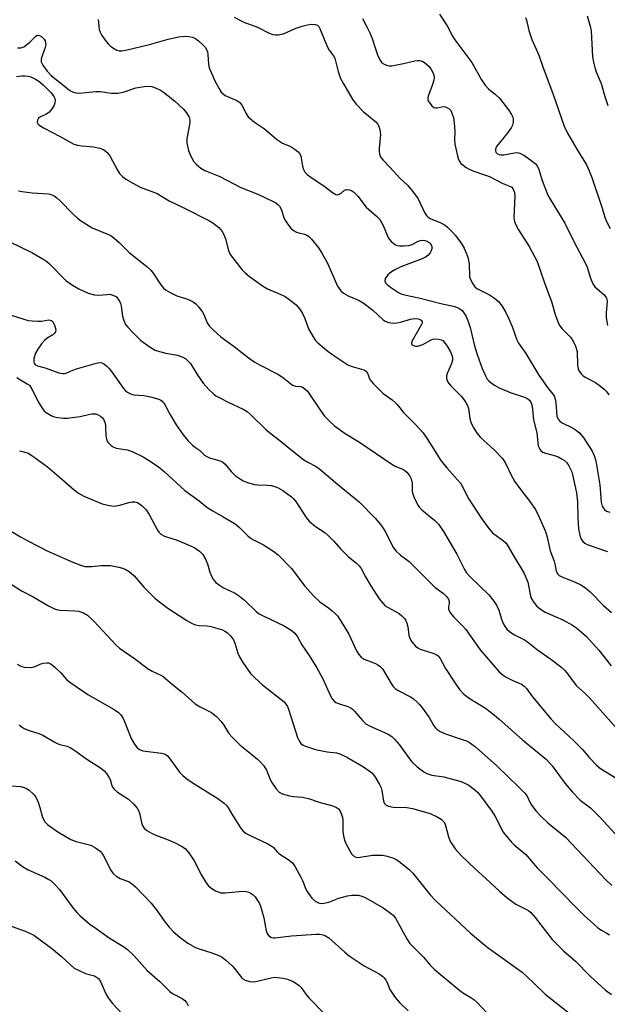
# Model space of a CAD drawing. Units: inches. Extents: x 1231771 to 1237771, y 577453 to 581453.
# Drawn here: x 1233743 to 1233926, y 580420 to 580726 of the extents above; entities that cross this region are included whole.
import ezdxf

# ---------------------------------------------------------------- set-up
doc = ezdxf.new("R2010")
doc.units = ezdxf.units.IN
doc.header["$MEASUREMENT"] = 0
doc.layers.add('Undefined', color=1, linetype='Continuous')

msp = doc.modelspace()

# ---------------------------------------------------------------- linework, layer by layer
at = {"layer": 'Undefined'}
for points, elevation in [([(1233809.63, 580727.24), (1233812.67, 580725.63), (1233816.88, 580724.09), (1233820.54, 580722.18), (1233821.62, 580721.77), (1233822.43, 580721.69), (1233823.25, 580721.72), (1233824.88, 580722), (1233825.64, 580722.3), (1233827.62, 580723.29), (1233828.91, 580723.81), (1233830.75, 580724.44), (1233832.38, 580724.81), (1233833.79, 580724.99), (1233834.81, 580724.95), (1233835.52, 580724.67), (1233835.9, 580724.33), (1233836.28, 580723.66), (1233837.33, 580720.83), (1233838.48, 580718.08), (1233839.13, 580716.94), (1233840.48, 580715.17), (1233840.86, 580714.43), (1233841.94, 580710.3), (1233842.69, 580708.16), (1233843.58, 580706.5), (1233846.53, 580701.53), (1233847.57, 580700.13), (1233849.83, 580697.82), (1233850.7, 580697.04), (1233853.62, 580694.7), (1233854.15, 580694.06), (1233854.56, 580693.34), (1233854.91, 580692.31), (1233855.06, 580690.68), (1233854.7, 580686.43), (1233854.69, 580685.39), (1233854.87, 580684.34), (1233855.21, 580683.56), (1233855.87, 580682.73), (1233858.04, 580680.61), (1233861.14, 580677.17), (1233863.54, 580674.89), (1233865.03, 580673.11), (1233866.75, 580670.77), (1233868.79, 580666.5), (1233869.4, 580665.54), (1233869.92, 580665.07), (1233870.57, 580664.67), (1233873.88, 580663.32), (1233875.14, 580662.59), (1233876.03, 580661.84), (1233877.45, 580660.41), (1233878.33, 580659.41), (1233879.36, 580658.06), (1233880.32, 580656.66), (1233881.05, 580655.37), (1233882.2, 580652.66), (1233882.47, 580651.59), (1233882.62, 580650.5), (1233882.79, 580646.52), (1233883.12, 580645.49), (1233883.75, 580644.28), (1233884.4, 580643.43), (1233885.07, 580642.92), (1233888.91, 580640.92), (1233890.49, 580639.91), (1233891.71, 580638.85), (1233892.88, 580637.43), (1233894.06, 580635.45), (1233894.91, 580633.67), (1233895.99, 580631.08), (1233897.48, 580626.91), (1233897.95, 580625.9), (1233900.28, 580622.68), (1233904.32, 580615.94), (1233907.02, 580612.13), (1233908.67, 580610.06), (1233909.02, 580609.47), (1233909.37, 580608.47), (1233909.56, 580607.36), (1233909.89, 580603.24), (1233910.05, 580602.69), (1233910.3, 580602.22), (1233910.83, 580601.6), (1233911.3, 580601.27), (1233914.77, 580599.54), (1233916.02, 580598.72), (1233916.93, 580597.97), (1233918.23, 580596.4), (1233920.86, 580592.3), (1233921.51, 580591.01), (1233921.98, 580589.33), (1233923.23, 580581.89), (1233923.7, 580576.51), (1233924, 580575.27), (1233924.36, 580574.6), (1233924.72, 580574.21), (1233925.36, 580573.72), (1233926.36, 580573.36)], 572), ([(1233849.46, 580726.78), (1233851, 580723.94), (1233851.77, 580722.37), (1233852.51, 580720.57), (1233853.6, 580717.06), (1233854.21, 580715.47), (1233854.91, 580713.93), (1233855.52, 580713.05), (1233856.18, 580712.6), (1233856.94, 580712.29), (1233857.74, 580712.08), (1233858.58, 580712.06), (1233862.28, 580712.77), (1233865.79, 580713.65), (1233866.6, 580713.75), (1233867.18, 580713.73), (1233867.73, 580713.62), (1233868.48, 580713.27), (1233869.4, 580712.61), (1233870.21, 580711.83), (1233870.86, 580710.93), (1233871.38, 580709.96), (1233871.67, 580709.2), (1233871.78, 580708.43), (1233871.67, 580707.62), (1233871.28, 580706.26), (1233869.9, 580702.68), (1233869.78, 580702.13), (1233869.81, 580701.52), (1233870.02, 580701.02), (1233870.49, 580700.32), (1233871.06, 580699.68), (1233871.7, 580699.17), (1233872.18, 580699), (1233872.69, 580698.98), (1233874.58, 580699.4), (1233875.3, 580699.34), (1233875.96, 580699.06), (1233876.37, 580698.76), (1233876.91, 580698.18), (1233877.19, 580697.7), (1233877.73, 580696.02), (1233878.11, 580693.21), (1233878.2, 580691.52), (1233878.06, 580689.17), (1233878.22, 580687.75), (1233879, 580684.06), (1233879.36, 580682.94), (1233879.74, 580682.19), (1233880.09, 580681.75), (1233880.74, 580681.18), (1233881.69, 580680.49), (1233882.65, 580679.92), (1233884.07, 580679.33), (1233887.44, 580678.22), (1233888.98, 580677.63), (1233892.89, 580675.62), (1233895.49, 580674.61), (1233895.9, 580674.33), (1233896.35, 580673.72), (1233896.7, 580672.73), (1233896.8, 580671.57), (1233896.51, 580664.87), (1233896.72, 580663.74), (1233897.11, 580662.64), (1233897.95, 580661.09), (1233901.26, 580655.89), (1233903.74, 580651.27), (1233906.13, 580644.36), (1233908.18, 580638.87), (1233909.35, 580634.74), (1233910.39, 580632.01), (1233910.84, 580631.28), (1233911.56, 580630.38), (1233914.1, 580627.72), (1233915.04, 580626.26), (1233915.7, 580624.97), (1233916.15, 580623.31), (1233916.35, 580619.06), (1233916.53, 580617.9), (1233916.81, 580617.13), (1233917.39, 580616.32), (1233917.98, 580615.79), (1233918.71, 580615.33), (1233921.88, 580613.63), (1233923.46, 580612.49), (1233924.54, 580611.61), (1233925.19, 580610.92), (1233926, 580609.86)], 570), ([(1233873.46, 580728.09), (1233875.79, 580724.51), (1233877.47, 580721.31), (1233878.18, 580720.13), (1233883.48, 580713.11), (1233886.51, 580707.74), (1233887.6, 580706.11), (1233888.67, 580704.88), (1233890.86, 580703.17), (1233892.02, 580702.04), (1233894.83, 580698.36), (1233895.84, 580696.91), (1233896.2, 580696.15), (1233896.31, 580695.59), (1233896.3, 580694.43), (1233896.11, 580693.59), (1233895.72, 580692.83), (1233894.68, 580691.39), (1233893.02, 580689.29), (1233891.1, 580687.05), (1233890.89, 580686.62), (1233890.78, 580686.12), (1233890.78, 580685.63), (1233890.93, 580685.19), (1233891.45, 580684.68), (1233891.94, 580684.47), (1233892.5, 580684.39), (1233893.36, 580684.46), (1233896.75, 580685.05), (1233897.57, 580685.09), (1233898.37, 580684.95), (1233899.64, 580684.28), (1233901.84, 580682.78), (1233903.1, 580681.75), (1233903.75, 580680.98), (1233904.3, 580679.82), (1233905.29, 580676.45), (1233907.09, 580671.9), (1233907.79, 580670.62), (1233912.4, 580663.14), (1233915.27, 580657.25), (1233918.71, 580650.84), (1233919.28, 580649.53), (1233920.39, 580646.07), (1233921.11, 580644.28), (1233921.73, 580643.41), (1233924.53, 580640.99), (1233925.19, 580640.11), (1233925.37, 580639.63), (1233925.48, 580638.88), (1233925.22, 580635.39), (1233925.25, 580633.72), (1233925.37, 580632.63), (1233925.65, 580631.33)], 568), ([(1233900.17, 580727.11), (1233900.45, 580726.28), (1233901.15, 580723.08), (1233901.55, 580721.76), (1233902.16, 580720.24), (1233904.33, 580715.43), (1233905.54, 580711.74), (1233908.76, 580703.18), (1233912.13, 580693.34), (1233913.21, 580691.16), (1233916.13, 580686.13), (1233919.08, 580681.26), (1233919.97, 580679.48), (1233920.79, 580677.35), (1233923.94, 580667.83), (1233924.78, 580665), (1233925.2, 580663.89), (1233926.47, 580661.56)], 566), ([(1233919.33, 580727.56), (1233920.2, 580724.42), (1233920.53, 580722.98), (1233921, 580714.85), (1233921.23, 580713.22), (1233921.67, 580711.55), (1233922.15, 580710.17), (1233923.64, 580706.61), (1233924.81, 580702.59), (1233925.76, 580699.78)], 564), ([(1233767.37, 580726.42), (1233767.52, 580725.58), (1233767.7, 580723.4), (1233767.95, 580722.49), (1233768.5, 580721.52), (1233769.83, 580719.65), (1233770.55, 580718.76), (1233771.16, 580718.17), (1233772.13, 580717.51), (1233773.16, 580716.99), (1233773.93, 580716.77), (1233774.7, 580716.76), (1233776.42, 580717.06), (1233783.34, 580718.68), (1233789.16, 580720.33), (1233792.44, 580721.12), (1233794.11, 580721.27), (1233795.5, 580721.23), (1233796.64, 580720.98), (1233797.62, 580720.52), (1233798.52, 580719.86), (1233799.81, 580718.68), (1233800.59, 580717.84), (1233801.03, 580717.14), (1233801.3, 580716.4), (1233801.47, 580715.62), (1233801.6, 580712.54), (1233801.88, 580711.45), (1233803.73, 580707.21), (1233804.84, 580705.12), (1233805.63, 580703.9), (1233806.21, 580703.33), (1233806.88, 580702.9), (1233810.43, 580701.3), (1233811.36, 580700.71), (1233812.02, 580699.88), (1233812.56, 580698.88), (1233813.34, 580697.14), (1233813.99, 580696.27), (1233815.96, 580694.61), (1233819.04, 580692.5), (1233822.79, 580689.24), (1233824.61, 580688.01), (1233826.91, 580687.08), (1233827.66, 580686.71), (1233828.6, 580686.06), (1233829.47, 580685.34), (1233830.03, 580684.74), (1233830.38, 580684.01), (1233830.88, 580680.86), (1233831.14, 580679.88), (1233831.61, 580679.04), (1233832.27, 580678.31), (1233833.44, 580677.42), (1233837.86, 580674.42), (1233840.22, 580672.68), (1233841.17, 580672.13), (1233841.65, 580672.02), (1233842.3, 580672.17), (1233842.92, 580672.55), (1233843.86, 580673.38), (1233844.48, 580673.65), (1233845.47, 580673.53), (1233846.21, 580673.22), (1233846.67, 580672.93), (1233848.03, 580671.52), (1233850.68, 580668.15), (1233853.84, 580665.39), (1233854.84, 580664.35), (1233855.77, 580662.7), (1233857.54, 580658.55), (1233858.43, 580657.48), (1233859.75, 580656.45), (1233860.23, 580656.22), (1233861.03, 580656.08), (1233862.44, 580656.1), (1233863.85, 580656.25), (1233864.89, 580656.56), (1233866.76, 580657.57), (1233867.54, 580657.81), (1233868.06, 580657.88), (1233868.82, 580657.81), (1233869.54, 580657.58), (1233870.18, 580657.19), (1233870.54, 580656.85), (1233870.83, 580656.43), (1233871, 580655.92), (1233870.99, 580655.15), (1233870.75, 580654.4), (1233870.49, 580653.93), (1233869.77, 580653.15), (1233869.09, 580652.66), (1233868.06, 580652.12), (1233861.4, 580649.56), (1233859.8, 580648.79), (1233858.5, 580648.05), (1233857.37, 580647.1), (1233856.53, 580645.97), (1233856.39, 580645.28), (1233856.63, 580644.65), (1233857.14, 580644.1), (1233858.23, 580643.26), (1233860.64, 580641.67), (1233861.69, 580641.14), (1233863.07, 580640.76), (1233867.4, 580639.86), (1233873.88, 580638.18), (1233878.15, 580637.28), (1233879.4, 580636.8), (1233880.06, 580636.38), (1233880.46, 580636.01), (1233880.98, 580635.35), (1233881.58, 580634.38), (1233882.35, 580632.59), (1233882.95, 580630.74), (1233884.31, 580625.06), (1233885.12, 580622.39), (1233886.73, 580618.01), (1233887.74, 580615.69), (1233888.28, 580614.72), (1233888.74, 580614.15), (1233889.33, 580613.62), (1233890.48, 580612.84), (1233891.94, 580612.01), (1233895.71, 580610.46), (1233899.57, 580609.23), (1233900.53, 580608.75), (1233901.35, 580608.14), (1233901.91, 580607.3), (1233902.23, 580606.31), (1233902.64, 580602.07), (1233903.64, 580598.04), (1233904.13, 580593.97), (1233904.55, 580592.91), (1233905.06, 580592.27), (1233905.52, 580591.99), (1233906.33, 580591.7), (1233909.51, 580590.88), (1233910.31, 580590.55), (1233911.56, 580589.86), (1233912.25, 580589.39), (1233912.86, 580588.82), (1233913.35, 580588.14), (1233914.05, 580586.91), (1233914.52, 580585.87), (1233914.78, 580585.06), (1233916, 580579.42), (1233916.27, 580576.56), (1233916.39, 580571.62), (1233916.6, 580568.2), (1233917.11, 580565.72), (1233917.44, 580564.96), (1233917.93, 580564.27), (1233918.54, 580563.69), (1233919.29, 580563.28), (1233925.6, 580561.14)], 574), ([(1233742.32, 580717.64), (1233743.31, 580717.63), (1233743.79, 580717.77), (1233744.28, 580718.01), (1233746.1, 580719.4), (1233747.97, 580721.34), (1233748.45, 580721.58), (1233749.17, 580721.52), (1233749.83, 580721.12), (1233750.59, 580720.35), (1233750.86, 580719.89), (1233751.05, 580719.12), (1233751.06, 580718.57), (1233750.92, 580717.77), (1233749.86, 580714.91), (1233749.66, 580714.14), (1233749.69, 580713.32), (1233750.15, 580712.3), (1233751.52, 580710.37), (1233752.86, 580709.01), (1233757.81, 580705.02), (1233758.61, 580704.45), (1233759.39, 580704.04), (1233760.48, 580703.67), (1233761.56, 580703.61), (1233763.49, 580703.74), (1233766.63, 580704.11), (1233767.98, 580704.13), (1233771.53, 580703.61), (1233773.48, 580703.54), (1233775.15, 580703.88), (1233779.05, 580705.21), (1233781.69, 580705.66), (1233783.15, 580705.77), (1233784, 580705.64), (1233785.39, 580705.16), (1233786.74, 580704.54), (1233787.71, 580703.91), (1233791.05, 580701.17), (1233793.87, 580698.56), (1233794.83, 580697.49), (1233795.69, 580696.11), (1233795.9, 580695.34), (1233795.9, 580694.5), (1233794.97, 580689.4), (1233794.92, 580688.55), (1233794.97, 580688), (1233795.48, 580685.79), (1233796.05, 580684.18), (1233797.04, 580682.45), (1233797.96, 580681.37), (1233799.32, 580680.3), (1233800.56, 580679.54), (1233805.17, 580677.64), (1233811.74, 580674.25), (1233816.94, 580672.21), (1233821.77, 580669.89), (1233822.55, 580669.47), (1233823.21, 580669), (1233823.69, 580668.46), (1233824.21, 580667.52), (1233825.18, 580664.67), (1233825.53, 580663.92), (1233826.18, 580662.99), (1233827.27, 580661.67), (1233828.1, 580660.9), (1233829.02, 580660.36), (1233829.75, 580660.12), (1233831.5, 580659.76), (1233832.22, 580659.47), (1233832.67, 580659.18), (1233833.65, 580658.18), (1233835.82, 580655.49), (1233836.77, 580654.05), (1233838.58, 580650.77), (1233841.78, 580643.55), (1233842.79, 580642.11), (1233843.62, 580641.38), (1233845.06, 580640.6), (1233848.46, 580639.13), (1233849.73, 580638.46), (1233852.76, 580636.09), (1233855.93, 580633.16), (1233856.55, 580632.74), (1233857.23, 580632.43), (1233858.82, 580632.14), (1233860.19, 580632.16), (1233861.33, 580632.41), (1233864.46, 580633.3), (1233865.62, 580633.5), (1233866.86, 580633.4), (1233867.7, 580632.99), (1233868, 580632.51), (1233868.01, 580632.14), (1233867.88, 580631.69), (1233864.95, 580626.64), (1233864.73, 580625.93), (1233864.77, 580625.59), (1233864.96, 580625.33), (1233865.32, 580625.11), (1233866.01, 580624.93), (1233866.51, 580624.92), (1233867.01, 580625.01), (1233868.25, 580625.52), (1233870.86, 580626.93), (1233871.4, 580627.11), (1233871.98, 580627.19), (1233873.14, 580627.13), (1233873.97, 580626.93), (1233874.43, 580626.67), (1233874.99, 580626.12), (1233875.79, 580624.99), (1233876.79, 580623.24), (1233877.25, 580622.2), (1233877.43, 580621.41), (1233877.42, 580620.61), (1233877.15, 580619.56), (1233876.66, 580618.27), (1233875.83, 580616.47), (1233875.61, 580615.7), (1233875.64, 580614.87), (1233876.01, 580613.8), (1233876.91, 580612.67), (1233880.26, 580609.32), (1233881, 580608.41), (1233881.63, 580607.45), (1233882.1, 580606.48), (1233882.4, 580605.54), (1233882.88, 580602.43), (1233883.18, 580601.31), (1233883.92, 580599.77), (1233885.08, 580597.78), (1233886.01, 580596.7), (1233890.45, 580592.7), (1233893.03, 580590.01), (1233893.96, 580588.54), (1233895.67, 580584.83), (1233896.68, 580583.02), (1233898.66, 580580.26), (1233901.5, 580576.72), (1233903.21, 580574.14), (1233904.37, 580571.82), (1233906.38, 580567.34), (1233906.89, 580565.56), (1233907.77, 580561.33), (1233909, 580558.15), (1233909.23, 580557.35), (1233909.65, 580555.16), (1233910.1, 580554.22), (1233910.65, 580553.67), (1233911.38, 580553.26), (1233915.39, 580551.67), (1233917.37, 580550.74), (1233918.76, 580549.81), (1233920.28, 580548.59), (1233924.39, 580544.36), (1233926.83, 580542.18)], 576), ([(1233741.95, 580708.75), (1233743.7, 580708.98), (1233744.55, 580709), (1233745.63, 580708.88), (1233746.42, 580708.69), (1233747.94, 580707.97), (1233748.89, 580707.28), (1233750.26, 580706.15), (1233752.81, 580703.64), (1233753.64, 580702.55), (1233753.91, 580701.91), (1233754, 580701.39), (1233753.95, 580700.59), (1233753.67, 580699.82), (1233753.07, 580698.85), (1233752.17, 580697.72), (1233751.28, 580697.01), (1233749.42, 580696.22), (1233748.82, 580695.77), (1233748.51, 580695.14), (1233748.45, 580694.47), (1233748.61, 580694.06), (1233748.94, 580693.71), (1233750.6, 580692.66), (1233755.31, 580690.21), (1233758.83, 580688.22), (1233759.86, 580687.74), (1233760.92, 580687.44), (1233762.27, 580687.21), (1233765.9, 580686.94), (1233767.84, 580686.44), (1233769.16, 580685.93), (1233770.06, 580685.25), (1233770.97, 580684.13), (1233773.39, 580679.65), (1233774.03, 580678.66), (1233774.94, 580677.68), (1233776.01, 580676.82), (1233778.3, 580675.49), (1233780.38, 580674.4), (1233785.69, 580672.39), (1233789.45, 580670.14), (1233794.42, 580667.7), (1233801.72, 580663.97), (1233803, 580663.26), (1233803.96, 580662.59), (1233804.86, 580661.84), (1233805.41, 580661.25), (1233805.9, 580660.62), (1233806.3, 580659.89), (1233806.89, 580658.3), (1233807.86, 580654.72), (1233808.4, 580653.43), (1233809.8, 580651.55), (1233812.02, 580648.81), (1233813.01, 580647.73), (1233814.4, 580646.61), (1233818.77, 580643.47), (1233820.03, 580642.8), (1233824.1, 580641.03), (1233825.42, 580640.37), (1233827.06, 580639.23), (1233828.84, 580637.8), (1233830.03, 580636.47), (1233830.88, 580635.06), (1233831.6, 580633.57), (1233832.71, 580630.32), (1233834.43, 580627.37), (1233834.93, 580626.69), (1233835.58, 580626.01), (1233838.33, 580623.72), (1233840.23, 580622.28), (1233844.94, 580619.16), (1233846.28, 580618.59), (1233849.88, 580617.56), (1233850.37, 580617.34), (1233850.76, 580617.03), (1233851.13, 580616.38), (1233851.54, 580615.1), (1233851.77, 580614.61), (1233852.83, 580613.3), (1233855.88, 580610.25), (1233858.69, 580608.27), (1233859.7, 580607.43), (1233860.28, 580606.8), (1233862.27, 580604.31), (1233866.22, 580600.41), (1233868.32, 580598.03), (1233869.63, 580596.16), (1233873.81, 580589.45), (1233875.66, 580587.15), (1233878.95, 580583.54), (1233880.01, 580582.23), (1233882.48, 580577.65), (1233886.25, 580571.71), (1233888.43, 580568.69), (1233889.88, 580566.95), (1233893.34, 580564.43), (1233893.92, 580563.9), (1233894.45, 580563.25), (1233896.93, 580558.97), (1233899.03, 580555.55), (1233899.7, 580554.26), (1233900.83, 580551.56), (1233901.56, 580547.9), (1233901.84, 580546.82), (1233902.51, 580545.6), (1233903.56, 580544.28), (1233904.77, 580543.21), (1233906.21, 580542.26), (1233911.78, 580539.86), (1233914.75, 580538.27), (1233916.13, 580537.27), (1233918.96, 580534.78), (1233922.88, 580530.46), (1233926.8, 580525.64)], 578), ([(1233742.65, 580673.27), (1233743.74, 580673), (1233746.88, 580672.61), (1233751.91, 580672.25), (1233752.77, 580672.09), (1233753.66, 580671.7), (1233754.5, 580671.08), (1233755.56, 580670.08), (1233759.46, 580666.08), (1233760.99, 580664.71), (1233761.93, 580663.99), (1233765.48, 580661.77), (1233770.56, 580659.67), (1233771.41, 580659.21), (1233772.34, 580658.51), (1233773.87, 580657.14), (1233777.04, 580654.05), (1233782.45, 580649.68), (1233783.75, 580648.53), (1233784.48, 580647.63), (1233786.86, 580643.98), (1233787.72, 580642.99), (1233788.33, 580642.47), (1233789.77, 580641.61), (1233791.79, 580640.61), (1233794.83, 580639.68), (1233795.62, 580639.36), (1233796.84, 580638.7), (1233797.74, 580638.06), (1233798.69, 580637.07), (1233799.83, 580635.51), (1233800.19, 580634.82), (1233801.26, 580632.25), (1233801.86, 580631.26), (1233803.07, 580630.02), (1233805.48, 580627.9), (1233809.64, 580624.87), (1233814.41, 580621.09), (1233816.05, 580620), (1233817.53, 580619.15), (1233823.43, 580616.16), (1233825.09, 580615.03), (1233827.1, 580613.33), (1233827.78, 580612.88), (1233828.72, 580612.51), (1233830.37, 580612.4), (1233831.05, 580612.08), (1233831.69, 580611.62), (1233832.28, 580611.05), (1233832.79, 580610.39), (1233836.46, 580604.92), (1233837.68, 580603.23), (1233839.3, 580601.49), (1233840.82, 580600.16), (1233844.13, 580597.8), (1233848.57, 580595.16), (1233858.64, 580588.28), (1233859.89, 580587.55), (1233862.19, 580586.57), (1233863.25, 580585.83), (1233864.14, 580584.72), (1233864.58, 580583.72), (1233864.88, 580582.37), (1233864.95, 580579.92), (1233865.11, 580578.91), (1233865.62, 580577.57), (1233866.76, 580575.47), (1233867.25, 580574.78), (1233867.94, 580574.05), (1233871.95, 580570.78), (1233873.14, 580569.59), (1233874.7, 580567.31), (1233878.83, 580560.3), (1233881.24, 580555.5), (1233881.84, 580554.48), (1233882.96, 580553.22), (1233888.7, 580547.66), (1233890.31, 580545.72), (1233891.09, 580544.47), (1233891.85, 580542.89), (1233892.69, 580540.15), (1233893.25, 580538.77), (1233893.79, 580537.73), (1233894.31, 580537.05), (1233895.15, 580536.31), (1233896.56, 580535.34), (1233899.8, 580533.68), (1233900.78, 580533.07), (1233903.88, 580530.57), (1233908.02, 580527.67), (1233911.48, 580525.08), (1233912.29, 580524.27), (1233913.03, 580523.39), (1233915.88, 580519.53), (1233918.8, 580516.89), (1233920, 580515.67), (1233929.1, 580505.44)], 580), ([(1233740.16, 580657.26), (1233746.75, 580654.03), (1233750.46, 580651.86), (1233751.41, 580651.23), (1233752.28, 580650.5), (1233757.35, 580645.37), (1233759.44, 580643.93), (1233761.4, 580642.79), (1233764.22, 580641.43), (1233766.19, 580640.87), (1233767.61, 580640.77), (1233770.13, 580641.05), (1233770.96, 580641.06), (1233771.95, 580640.84), (1233772.64, 580640.54), (1233773.03, 580640.24), (1233773.53, 580639.64), (1233773.95, 580638.97), (1233774.28, 580638.24), (1233774.48, 580637.42), (1233774.92, 580634.28), (1233775.33, 580632.96), (1233775.91, 580631.72), (1233776.56, 580630.83), (1233777.68, 580629.59), (1233780.67, 580626.74), (1233783.53, 580624.62), (1233785.05, 580623.73), (1233786.4, 580623.28), (1233788.35, 580622.77), (1233792.04, 580622.17), (1233793.65, 580621.58), (1233794.62, 580621), (1233795.26, 580620.43), (1233796.01, 580619.55), (1233798.08, 580616.16), (1233800.02, 580613.49), (1233801.8, 580611.49), (1233803.26, 580610.03), (1233803.96, 580609.53), (1233805.2, 580608.85), (1233808.02, 580607.44), (1233812.47, 580605.36), (1233813.69, 580604.63), (1233814.74, 580603.71), (1233819.5, 580599.07), (1233820.6, 580598.11), (1233824.29, 580595.27), (1233827.28, 580592.79), (1233831.3, 580589.64), (1233832.5, 580588.87), (1233835.07, 580587.54), (1233836.2, 580586.77), (1233841.71, 580582.09), (1233847.3, 580577.55), (1233848.55, 580576.43), (1233853.49, 580571.39), (1233855.49, 580569.02), (1233856.53, 580567.33), (1233859.11, 580562.31), (1233859.91, 580561.22), (1233861.34, 580559.97), (1233863.95, 580558.08), (1233871.2, 580550.73), (1233872.09, 580549.97), (1233874.63, 580548.13), (1233875.58, 580547.17), (1233876.18, 580546.29), (1233876.44, 580545.58), (1233876.45, 580545.07), (1233876.27, 580543.82), (1233876.26, 580543.17), (1233876.42, 580542.67), (1233876.83, 580541.97), (1233877.93, 580540.64), (1233880.64, 580537.96), (1233881.65, 580536.87), (1233886.05, 580530.55), (1233892, 580523.77), (1233893.19, 580522.69), (1233894.11, 580522.07), (1233896.19, 580521.03), (1233898.85, 580519.88), (1233899.7, 580519.33), (1233900.41, 580518.57), (1233902.31, 580516.02), (1233908.07, 580509), (1233909.38, 580507.7), (1233915.05, 580502.44), (1233917.82, 580499.56), (1233920.15, 580496.89), (1233922.21, 580494.78), (1233923.08, 580494), (1233924.02, 580493.33), (1233929.03, 580490.25)], 582), ([(1233739.74, 580634.76), (1233744.25, 580633.3), (1233745.67, 580632.92), (1233746.83, 580632.79), (1233748.58, 580632.72), (1233749.75, 580632.77), (1233752.03, 580633.14), (1233752.5, 580633.08), (1233752.87, 580632.93), (1233753.36, 580632.43), (1233753.93, 580631.15), (1233754.18, 580630.07), (1233754.07, 580629.36), (1233753.81, 580628.98), (1233753.28, 580628.48), (1233751.51, 580627.4), (1233750.67, 580626.76), (1233749.75, 580625.68), (1233748.6, 580624.03), (1233747.93, 580622.75), (1233747.4, 580621.09), (1233747.33, 580620.07), (1233747.45, 580619.67), (1233747.66, 580619.33), (1233748.05, 580619.03), (1233748.53, 580618.83), (1233750.93, 580618.2), (1233755.17, 580616.62), (1233756.35, 580616.41), (1233756.87, 580616.47), (1233757.64, 580616.69), (1233759.52, 580617.52), (1233760.62, 580617.9), (1233766.47, 580619.59), (1233767.28, 580619.77), (1233768.07, 580619.83), (1233768.56, 580619.73), (1233769.01, 580619.52), (1233770.09, 580618.75), (1233770.87, 580617.95), (1233772.6, 580615.63), (1233775.2, 580611.83), (1233775.83, 580611.12), (1233776.44, 580610.65), (1233777.39, 580610.15), (1233778.41, 580609.81), (1233781.52, 580609.6), (1233783.66, 580609.21), (1233786.23, 580608.45), (1233786.89, 580608.13), (1233787.25, 580607.87), (1233787.6, 580607.47), (1233788.04, 580606.78), (1233789.64, 580603.77), (1233791.57, 580600.47), (1233793.77, 580597.39), (1233795.26, 580595.63), (1233796.64, 580594.17), (1233797.29, 580593.64), (1233798.83, 580592.58), (1233800.42, 580591.05), (1233801.15, 580590.62), (1233801.96, 580590.29), (1233805, 580589.42), (1233806, 580589), (1233806.85, 580588.25), (1233808.71, 580586.05), (1233810.05, 580584.68), (1233810.96, 580584), (1233812.46, 580583.14), (1233814.07, 580582.51), (1233815.99, 580581.98), (1233816.84, 580581.88), (1233819.98, 580581.78), (1233821.14, 580581.6), (1233822.26, 580581.31), (1233823.3, 580580.88), (1233824.71, 580580.09), (1233827.47, 580578.12), (1233828.1, 580577.55), (1233828.82, 580576.65), (1233831.98, 580571.74), (1233832.89, 580570.6), (1233834.9, 580568.94), (1233837.76, 580567), (1233838.85, 580566.13), (1233840.64, 580564.38), (1233842.63, 580562.01), (1233843.78, 580560.8), (1233845.2, 580559.48), (1233847.66, 580557.48), (1233848.47, 580556.69), (1233849.06, 580555.81), (1233850.39, 580553.22), (1233852.08, 580550.46), (1233854.72, 580546.48), (1233855.79, 580545.06), (1233856.58, 580544.3), (1233857.23, 580543.81), (1233860.84, 580541.86), (1233861.72, 580541.14), (1233862.51, 580540.33), (1233862.99, 580539.65), (1233863.29, 580538.86), (1233863.54, 580537.73), (1233863.92, 580535.17), (1233864.23, 580534.1), (1233864.85, 580533.11), (1233866.01, 580531.77), (1233866.66, 580531.18), (1233867.41, 580530.76), (1233871.38, 580529.59), (1233872.34, 580529.15), (1233872.97, 580528.72), (1233873.66, 580527.86), (1233875.27, 580524.8), (1233878.29, 580520.19), (1233879.68, 580518.29), (1233881.03, 580516.75), (1233882.9, 580515.36), (1233887.68, 580512.47), (1233890.44, 580510.37), (1233892, 580509.07), (1233899.25, 580502.63), (1233906.67, 580496.48), (1233908.44, 580494.5), (1233912.4, 580489.14), (1233914.75, 580486.31), (1233917.11, 580483.88), (1233920.39, 580481.49), (1233923.27, 580478.58), (1233929.04, 580472.23)], 584), ([(1233742.06, 580615.19), (1233743.2, 580614.46), (1233745.36, 580613.27), (1233745.99, 580612.78), (1233746.8, 580611.61), (1233748.94, 580607.39), (1233750.15, 580605.36), (1233750.54, 580604.93), (1233751.21, 580604.37), (1233752.94, 580603.29), (1233753.74, 580603.01), (1233754.85, 580602.8), (1233756.55, 580602.58), (1233757.7, 580602.55), (1233761.75, 580603.06), (1233764.73, 580603.78), (1233765.55, 580603.91), (1233766.62, 580603.89), (1233767.36, 580603.63), (1233768.05, 580603.18), (1233768.68, 580602.63), (1233769.03, 580602.23), (1233769.28, 580601.76), (1233769.5, 580600.98), (1233769.62, 580600.14), (1233769.8, 580596.95), (1233769.93, 580596.13), (1233770.19, 580595.43), (1233770.46, 580595), (1233771.36, 580594.05), (1233772.01, 580593.62), (1233772.97, 580593.24), (1233776.35, 580592.71), (1233777.95, 580592.24), (1233781.35, 580590.58), (1233783.88, 580589), (1233786.11, 580587.5), (1233787.88, 580586.05), (1233794.34, 580580.08), (1233798.72, 580576.86), (1233801.14, 580574.92), (1233802.76, 580573.83), (1233806.22, 580571.93), (1233809.89, 580569.72), (1233811.26, 580568.62), (1233813.88, 580565.98), (1233814.5, 580565.45), (1233815.46, 580564.88), (1233818.78, 580563.24), (1233821.94, 580561.16), (1233823.33, 580560.1), (1233827.41, 580555.87), (1233831.62, 580550.33), (1233834.24, 580547.32), (1233836.27, 580545.5), (1233838.92, 580543.64), (1233840.06, 580542.75), (1233841.14, 580541.8), (1233841.72, 580541.17), (1233842.69, 580539.73), (1233845.26, 580535.49), (1233847.59, 580530.26), (1233848.35, 580529.11), (1233849.05, 580528.3), (1233849.98, 580527.71), (1233853.52, 580526.3), (1233854.31, 580525.92), (1233855.02, 580525.45), (1233855.58, 580524.82), (1233856.07, 580524.11), (1233858.41, 580520.1), (1233859.05, 580519.17), (1233859.66, 580518.61), (1233860.62, 580517.99), (1233864.64, 580515.88), (1233865.34, 580515.39), (1233866.43, 580514.42), (1233867.23, 580513.57), (1233868.12, 580512.4), (1233870.17, 580509.51), (1233871.69, 580506.96), (1233872.18, 580506.33), (1233872.72, 580505.8), (1233873.65, 580505.19), (1233875.24, 580504.47), (1233880.5, 580502.76), (1233881.77, 580502.26), (1233882.75, 580501.75), (1233884.56, 580500.4), (1233891.25, 580494.48), (1233898.1, 580487.95), (1233899.87, 580486.17), (1233900.53, 580485.28), (1233901.59, 580483.07), (1233902.15, 580482.16), (1233903.49, 580480.41), (1233904.96, 580478.79), (1233907.13, 580476.86), (1233912.58, 580472.41), (1233925.14, 580459.08), (1233927.01, 580457.35)], 586), ([(1233742.96, 580592.42), (1233744.3, 580592.16), (1233745.58, 580591.68), (1233747.07, 580590.74), (1233751.63, 580587.45), (1233756.71, 580583.14), (1233759.93, 580580.28), (1233761.23, 580579.28), (1233762.94, 580578.34), (1233768.63, 580575.96), (1233770.8, 580575.42), (1233772.44, 580575.24), (1233774.15, 580575.53), (1233776.86, 580576.37), (1233777.94, 580576.62), (1233778.77, 580576.62), (1233779.56, 580576.38), (1233780.26, 580575.95), (1233781.14, 580575.26), (1233782.31, 580574.07), (1233783.18, 580572.66), (1233785.83, 580567.73), (1233786.32, 580567.02), (1233786.88, 580566.48), (1233788.03, 580565.87), (1233791.92, 580564.62), (1233796.07, 580562.91), (1233797.4, 580562.24), (1233798.85, 580561.22), (1233799.88, 580560.21), (1233800.66, 580558.94), (1233801.39, 580557.31), (1233802.1, 580554.75), (1233802.67, 580553.22), (1233803.19, 580552.3), (1233803.97, 580551.51), (1233805.09, 580550.64), (1233806.28, 580549.86), (1233809.7, 580548.28), (1233811.31, 580547.29), (1233812.84, 580546.01), (1233816.51, 580542.45), (1233817.4, 580541.78), (1233818.81, 580541.03), (1233825.16, 580538.08), (1233827.35, 580536.64), (1233828.43, 580535.71), (1233829.26, 580534.64), (1233830.67, 580532.14), (1233832.95, 580528.77), (1233835.33, 580524.99), (1233837.28, 580521.34), (1233839.53, 580516.28), (1233840.12, 580515.36), (1233840.82, 580514.56), (1233841.26, 580514.24), (1233842.05, 580513.87), (1233844.89, 580512.92), (1233845.96, 580512.46), (1233846.44, 580512.14), (1233847.05, 580511.54), (1233849.49, 580508.61), (1233850.5, 580507.63), (1233851.72, 580506.94), (1233857.45, 580504.34), (1233858.66, 580503.63), (1233859.45, 580502.86), (1233860.88, 580501.12), (1233864.09, 580496.68), (1233864.82, 580495.78), (1233866.51, 580494.25), (1233868.53, 580492.68), (1233869.51, 580492.19), (1233871.07, 580491.67), (1233874.82, 580491.14), (1233879.73, 580489.8), (1233881.06, 580489.25), (1233882.57, 580488.47), (1233884.39, 580487.12), (1233885.21, 580486.33), (1233886.16, 580485.21), (1233889.67, 580480.43), (1233890.68, 580478.83), (1233893.23, 580473.89), (1233894.1, 580472.75), (1233895.8, 580470.8), (1233896.64, 580470), (1233900.28, 580466.96), (1233903.72, 580462.87), (1233907.19, 580459.46), (1233915.81, 580450.61), (1233918.51, 580447.96), (1233921.24, 580445.39), (1233922.65, 580444.19), (1233923.76, 580443.44), (1233925.46, 580442.57), (1233926.26, 580441.98)], 588), ([(1233735.92, 580570.05), (1233743.2, 580565.69), (1233745.49, 580564.43), (1233751.78, 580561.28), (1233759.5, 580557.79), (1233762.17, 580556.77), (1233763.3, 580556.5), (1233764.33, 580556.43), (1233765.39, 580556.48), (1233768.27, 580556.82), (1233771.22, 580556.8), (1233773.83, 580556.3), (1233774.98, 580555.99), (1233775.8, 580555.68), (1233776.99, 580554.88), (1233778.53, 580553.54), (1233781.66, 580550), (1233783.85, 580547.74), (1233785.12, 580546.57), (1233789.05, 580543.5), (1233794.92, 580539.71), (1233796.59, 580538.74), (1233797.58, 580538.31), (1233798.79, 580538.12), (1233801.28, 580538.07), (1233802.39, 580537.87), (1233805.96, 580536.76), (1233806.74, 580536.43), (1233807.56, 580535.91), (1233808.53, 580534.97), (1233809.42, 580533.64), (1233809.88, 580532.62), (1233810.8, 580529.5), (1233811.24, 580528.42), (1233812.34, 580526.66), (1233814.72, 580523.26), (1233815.91, 580522), (1233818.47, 580519.66), (1233824.25, 580515.17), (1233825.14, 580514.39), (1233825.81, 580513.6), (1233826.18, 580512.94), (1233826.49, 580512.12), (1233829.33, 580503.33), (1233829.77, 580502.33), (1233830.39, 580501.49), (1233831.02, 580501), (1233831.76, 580500.64), (1233834.88, 580499.62), (1233838.53, 580498.84), (1233841.4, 580498.61), (1233842.46, 580498.28), (1233844.58, 580497.25), (1233849.79, 580494.22), (1233851.27, 580493.22), (1233852.43, 580492.31), (1233853.02, 580491.68), (1233853.65, 580490.72), (1233854.77, 580488.7), (1233855.25, 580487.65), (1233855.48, 580486.9), (1233856.02, 580483.6), (1233856.33, 580482.84), (1233856.85, 580482.28), (1233857.61, 580481.97), (1233859.05, 580481.67), (1233863.32, 580481.54), (1233865.05, 580481.25), (1233870.5, 580479.69), (1233872.69, 580478.73), (1233873.97, 580477.99), (1233874.78, 580477.16), (1233875.21, 580476.41), (1233876.25, 580472.44), (1233876.62, 580471.37), (1233877, 580470.61), (1233878.27, 580468.72), (1233880.24, 580466.6), (1233884.51, 580462.53), (1233887.86, 580459.56), (1233892.02, 580455.62), (1233894.4, 580453.54), (1233897.17, 580451.53), (1233900.44, 580449.89), (1233901.2, 580449.42), (1233901.84, 580448.91), (1233903.15, 580447.43), (1233908.48, 580440.53), (1233910.46, 580438.44), (1233911.94, 580437.06), (1233915.69, 580433.83), (1233920.21, 580429.2), (1233925.02, 580424.83), (1233926.83, 580423.46)], 590), ([(1233739.22, 580551.69), (1233743.58, 580548.9), (1233747.15, 580547.1), (1233751.95, 580544.3), (1233753.78, 580543.36), (1233754.81, 580543.03), (1233755.61, 580542.89), (1233760.1, 580542.75), (1233761.22, 580542.62), (1233762.81, 580542.04), (1233764.02, 580541.32), (1233766.11, 580539.35), (1233772.84, 580532.11), (1233773.99, 580531.07), (1233778.63, 580527.88), (1233782.93, 580524.67), (1233784.13, 580523.98), (1233786.86, 580522.71), (1233787.58, 580522.29), (1233790.49, 580519.81), (1233793.43, 580517.46), (1233797.55, 580513.79), (1233799.06, 580512.87), (1233802.6, 580511.12), (1233804.12, 580509.91), (1233805.62, 580508.31), (1233806.38, 580507.21), (1233807.96, 580504.62), (1233808.86, 580503.55), (1233811.51, 580501), (1233815.14, 580498.07), (1233816.84, 580496.58), (1233817.86, 580495.59), (1233818.84, 580494.5), (1233819.7, 580493.18), (1233820.94, 580490.1), (1233821.34, 580489.34), (1233822.67, 580487.42), (1233823.61, 580486.36), (1233824.57, 580485.84), (1233826.77, 580485.25), (1233828.18, 580485), (1233830.87, 580484.81), (1233832.76, 580484.36), (1233836.06, 580483.23), (1233840.33, 580482.1), (1233841.39, 580481.63), (1233842.07, 580481.12), (1233842.41, 580480.69), (1233842.8, 580479.95), (1233843.26, 580478.61), (1233843.37, 580477.43), (1233843.43, 580474.15), (1233843.61, 580472.79), (1233843.91, 580471.45), (1233844.33, 580470.41), (1233845.54, 580468.11), (1233846.13, 580467.13), (1233846.66, 580466.53), (1233847.4, 580466.15), (1233848.18, 580466.09), (1233852.58, 580466.74), (1233854.34, 580466.79), (1233855.8, 580466.72), (1233857.19, 580466.41), (1233859.09, 580465.79), (1233860.13, 580465.33), (1233860.87, 580464.85), (1233863.88, 580462.42), (1233865.18, 580461.22), (1233870.49, 580454.46), (1233872.29, 580452.56), (1233883, 580442.64), (1233886.96, 580439.2), (1233888.58, 580437.94), (1233899.1, 580430.42), (1233902.52, 580427.21), (1233906.25, 580423.53), (1233913.62, 580417.72)], 592), ([(1233742.16, 580526.16), (1233743.13, 580525.57), (1233743.66, 580525.38), (1233744.5, 580525.22), (1233746.52, 580525.12), (1233747.83, 580525.41), (1233749.57, 580526.18), (1233750.35, 580526.43), (1233751.44, 580526.54), (1233751.97, 580526.49), (1233752.47, 580526.32), (1233753.18, 580525.84), (1233754.06, 580525.06), (1233755.78, 580523.38), (1233757.58, 580521.4), (1233758.92, 580520.31), (1233764.16, 580516.7), (1233772.29, 580512.01), (1233773.68, 580511.09), (1233774.41, 580510.33), (1233775.11, 580509.24), (1233775.75, 580507.84), (1233777.66, 580503.03), (1233778.65, 580501.24), (1233779.53, 580500.13), (1233780.42, 580499.52), (1233781.2, 580499.23), (1233787, 580498.45), (1233787.83, 580498.24), (1233788.51, 580497.91), (1233788.91, 580497.62), (1233789.47, 580497.02), (1233792.69, 580492.58), (1233793.65, 580491.57), (1233794.88, 580490.47), (1233796.55, 580489.3), (1233804.52, 580484.41), (1233806.51, 580482.91), (1233807.12, 580482.35), (1233807.65, 580481.71), (1233809.07, 580479.17), (1233809.99, 580477.71), (1233811.57, 580475.3), (1233812.47, 580474.21), (1233813.37, 580473.55), (1233814.85, 580472.73), (1233819.83, 580470.38), (1233821.09, 580469.71), (1233821.74, 580469.21), (1233822.96, 580467.85), (1233823.54, 580467.32), (1233826.42, 580465.46), (1233827.78, 580464.34), (1233828.61, 580463.19), (1233830.39, 580459.92), (1233830.98, 580458.66), (1233831.83, 580456.44), (1233832.31, 580455.47), (1233833.8, 580453.42), (1233834.76, 580452.47), (1233835.37, 580452.11), (1233835.84, 580451.94), (1233836.64, 580451.79), (1233837.45, 580451.81), (1233839.03, 580452.18), (1233842.16, 580453.41), (1233844.84, 580454.18), (1233846.23, 580454.38), (1233848.25, 580454.3), (1233849.28, 580454.06), (1233850.5, 580453.52), (1233855.94, 580450.36), (1233857.39, 580449.39), (1233858.98, 580448.08), (1233859.74, 580447.19), (1233863.3, 580440.78), (1233864.25, 580439.34), (1233868.4, 580435.04), (1233870.54, 580432.6), (1233871.75, 580431.39), (1233879.69, 580424.68), (1233880.86, 580423.89), (1233883.19, 580422.55), (1233884.07, 580421.92), (1233885.11, 580420.93), (1233888.22, 580417.66)], 594), ([(1233742.87, 580507.26), (1233743.45, 580506.73), (1233744.39, 580506.17), (1233745.66, 580505.58), (1233748.89, 580504.6), (1233749.94, 580504.18), (1233753.66, 580501.98), (1233754.67, 580501.46), (1233755.46, 580501.18), (1233757.63, 580500.64), (1233758.67, 580500.2), (1233760.16, 580499.29), (1233763.9, 580496.55), (1233768.09, 580493.86), (1233769.25, 580492.98), (1233769.95, 580492.14), (1233770.7, 580490.99), (1233771.06, 580490.25), (1233771.61, 580488.43), (1233771.85, 580487.94), (1233772.32, 580487.28), (1233773.4, 580486.36), (1233776.84, 580484.13), (1233778.35, 580482.71), (1233779.52, 580481.37), (1233779.95, 580480.62), (1233780.24, 580479.81), (1233780.94, 580476.47), (1233781.25, 580475.74), (1233781.67, 580475.11), (1233782.48, 580474.43), (1233783.94, 580473.62), (1233785.25, 580473.03), (1233788.57, 580471.78), (1233791.1, 580470.67), (1233793.24, 580469.6), (1233794.37, 580468.8), (1233795.51, 580467.46), (1233797.23, 580465.04), (1233799.51, 580460.57), (1233800.7, 580458.51), (1233801.58, 580457.36), (1233802.4, 580456.57), (1233803.87, 580455.69), (1233804.64, 580455.34), (1233805.44, 580455.1), (1233806.87, 580455.07), (1233811.19, 580455.49), (1233812.86, 580455.55), (1233813.4, 580455.48), (1233814.17, 580455.23), (1233814.91, 580454.86), (1233815.57, 580454.39), (1233816.12, 580453.79), (1233816.91, 580452.66), (1233817.47, 580451.7), (1233817.81, 580450.92), (1233818.85, 580447.29), (1233819.57, 580443.27), (1233819.94, 580442.26), (1233820.4, 580441.69), (1233821.22, 580441.21), (1233821.72, 580441.1), (1233822.27, 580441.08), (1233827.43, 580441.72), (1233835.07, 580442.25), (1233836.17, 580442.17), (1233837.24, 580441.96), (1233838.02, 580441.65), (1233838.99, 580441.06), (1233840.11, 580440.15), (1233843.99, 580436.61), (1233845.39, 580435.53), (1233850.06, 580432.36), (1233854.66, 580429.84), (1233855.83, 580429.07), (1233856.23, 580428.67), (1233856.72, 580427.96), (1233857.12, 580427.18), (1233857.98, 580425.04), (1233859.64, 580422.57), (1233860.95, 580420.97), (1233863.69, 580418.37)], 596), ([(1233740.41, 580488.34), (1233743.2, 580488.13), (1233744.41, 580487.84), (1233745.09, 580487.51), (1233745.96, 580486.96), (1233747.42, 580485.67), (1233748.04, 580484.76), (1233748.69, 580483.22), (1233749.25, 580481.62), (1233750, 580478.89), (1233750.36, 580477.83), (1233750.79, 580477.11), (1233751.62, 580476.29), (1233754.79, 580474.03), (1233758.92, 580471.66), (1233760.56, 580471.01), (1233764.23, 580470.12), (1233765.05, 580469.86), (1233766.56, 580469.02), (1233767.95, 580467.99), (1233768.52, 580467.34), (1233769, 580466.6), (1233769.86, 580465.03), (1233771.25, 580462.19), (1233771.69, 580461.47), (1233772.06, 580461.04), (1233772.94, 580460.29), (1233774.18, 580459.52), (1233776.21, 580458.83), (1233776.97, 580458.47), (1233778.1, 580457.69), (1233778.96, 580456.95), (1233783.8, 580451.88), (1233785.35, 580449.89), (1233788.15, 580445.97), (1233789.41, 580444.43), (1233790.78, 580442.98), (1233792.73, 580441.26), (1233795.23, 580439.4), (1233797.64, 580438.07), (1233798.7, 580437.66), (1233802.36, 580436.57), (1233804.86, 580435.57), (1233805.92, 580435.03), (1233807.06, 580434.16), (1233808.99, 580432.4), (1233809.77, 580431.53), (1233811.92, 580428.71), (1233812.35, 580428.33), (1233813.07, 580427.93), (1233814.41, 580427.51), (1233815.52, 580427.41), (1233816.36, 580427.55), (1233821.09, 580428.69), (1233822.21, 580428.82), (1233823.1, 580428.79), (1233824.88, 580428.54), (1233826.21, 580428.23), (1233827.94, 580427.47), (1233829.43, 580426.62), (1233829.87, 580426.27), (1233830.44, 580425.66), (1233831.91, 580423.55), (1233832.87, 580422.39), (1233837.82, 580417.36)], 598), ([(1233741.57, 580464.99), (1233743.89, 580463.24), (1233745.6, 580462.21), (1233750.78, 580459.89), (1233752.03, 580459.23), (1233752.73, 580458.76), (1233753.99, 580457.59), (1233755.36, 580456.11), (1233757.83, 580452.63), (1233759.62, 580450.28), (1233760.75, 580448.92), (1233761.77, 580447.92), (1233764.83, 580445.34), (1233766.72, 580443.94), (1233771.12, 580440.87), (1233775.06, 580438.47), (1233776.51, 580437.48), (1233778.45, 580435.56), (1233782.56, 580430.89), (1233786.48, 580427.55), (1233789.59, 580424.43), (1233790.51, 580423.8), (1233793.46, 580422.27), (1233794.31, 580421.62), (1233794.8, 580420.95), (1233795.33, 580419.93)], 600), ([(1233739.22, 580445.13), (1233744.7, 580443.17), (1233747.34, 580441.86), (1233749.8, 580440.17), (1233752.84, 580437.89), (1233755.96, 580435.27), (1233758.87, 580432.57), (1233759.96, 580431.68), (1233761.24, 580430.98), (1233763.39, 580430.03), (1233764.21, 580429.74), (1233766.24, 580429.25), (1233766.9, 580428.89), (1233767.48, 580428.39), (1233767.82, 580428), (1233768.25, 580427.29), (1233769.8, 580423.69), (1233770.45, 580422.47), (1233771.78, 580420.62), (1233774.79, 580417.41)], 602)]:
    msp.add_lwpolyline(points, dxfattribs=dict(at, elevation=elevation))

doc.saveas('drawing.dxf')
